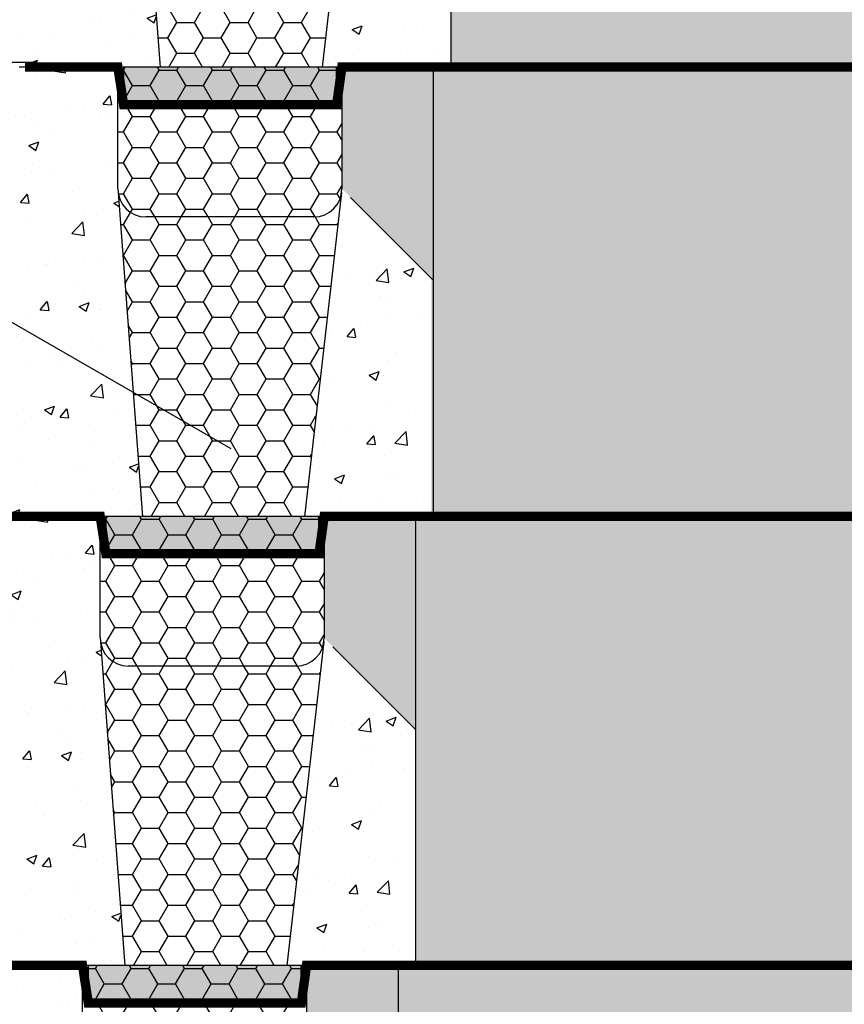
# Model space of a CAD drawing. Extents: x -78089 to 15922, y 1305 to 10903.
# Drawn here: x -75819 to -74700, y 2380 to 3716 of the extents above; entities that cross this region are included whole.
import ezdxf

# ---------------------------------------------------------------- set-up
doc = ezdxf.new("R2010")
doc.units = 0
doc.header["$LTSCALE"] = 2.5
doc.linetypes.add('DASHED', pattern=[0.75, 0.5, -0.25])
for name, color, linetype in [('00_Drafting lines', 251, 'Continuous'), ('01_Block hatch', 8, 'Continuous'), ('01_Block Outlines', 3, 'Continuous'), ('01_Gen-Soil Hatch', 251, 'Continuous'), ('02_Spec-Gen', 4, 'Continuous'), ('MAGNUMSTONE BLOCK', 3, 'Continuous')]:
    doc.layers.add(name, color=color, linetype=linetype)
doc.styles.add('LEROY', font='calibri.ttf', dxfattribs={"height": 2.5})
doc.styles.add('ROMANS', font='romans', dxfattribs={"height": 1.2})
doc.linetypes.add('FENCE 3', pattern='A,0.465492,-0.011873,["X",ROMANS,S=0.12,R=0,X=0,Y=-0.06],-0.127516,0.464813', length=1.069694)
doc.dimstyles.new('MS-INCHES MAIN', dxfattribs={"dimscale": 0, "dimtxt": 2.5, "dimasz": 2, "dimexe": 1, "dimexo": 3, "dimgap": 1, "dimtad": 0, "dimtih": 1, "dimtoh": 1, "dimdec": 0, "dimzin": 3, "dimdsep": 46, "dimlunit": 5, "dimtxsty": 'LEROY', "dimcen": 1, "dimclrd": 1, "dimclre": 1, "dimclrt": 2, "dimadec": 0, "dimazin": 0, "dimtfac": 1, "dimtdec": 0, "dimtofl": 0, "dimtmove": 0, "dimatfit": 3, "dimfxl": 1, "dimtolj": 1, "dimtzin": 0, "dimarcsym": 0})
pattern_1 = [(49.99999999999999, (-23.75, 0), (5.46554006988012, -0.4781725661670926), [0.5715, -6.2865]), (355, (-23.75, 0), (-1.05730264274908, 5.731705357171054), [0.4572, -5.0292175251]), (100.4514447, (-23.29453979000004, -0.03984760499997719), (4.408237412710598, 5.253532557365853), [0.4857002639999999, -5.342707337999999]), (46.18420000000001, (-23.75, 1.523999999999887), (8.132371226763897, -1.261269837981814), [0.85725, -9.429749999999999]), (96.63555760999992, (-23.07230299999992, 1.418894999999793), (7.12212402154509, 7.422783737931645), [0.7285506942, -8.0140682448]), (351.1841511700001, (-23.75, 1.523999999999887), (7.12212402194931, 7.422783737565979), [0.6857990120999999, -7.5437919576]), (21, (-22.98800000000006, 1.143000000000029), (4.548431738073974, -3.067955945612628), [0.5715, -6.2865]), (326.0000000000001, (-22.98800000000006, 1.143000000000029), (1.854060850429412, 5.525638983669578), [0.4572, -5.029199999999999]), (71.45144499999999, (-22.60896402200001, 0.8873370030000842), (6.402492578361485, 2.457683066577157), [0.485700264, -5.342698127999999]), (37.50000000000001, (-23.75, 0), (0.0926580975177545, 2.536651166194593), [0, -4.96824, 0, -5.1054, 0, -5.04825]), (7.499999999999999, (-23.75, 0), (2.004589875309172, 3.005417244543585), [0, -2.910839999999999, 0, -4.85394, 0, -1.92405]), (327.5, (-25.44926000000009, 0), (4.067717855006141, -0.1718623197802033), [0, -1.905, 0, -5.9436, 0, -7.886699999999999]), (317.5, (-26.21126000000004, 0), (4.443875441580541, 0.7627947309999908), [0, -2.4765, 0, -3.94716, 0, -5.6007])]
pattern_2 = [(0, (-25.27628567828629, 0), (1.42875, 0.8248891934999999), [0.9524999999999999, -1.905]), (120, (-25.27628567828629, 0), (-1.428749996878257, 0.8248891989070172), [0.9524999999999983, -1.904999999999997]), (59.99999999999999, (-25.27628567828629, 0), (3.121742730982646e-09, 1.649778392407017), [-1.905, 0.9524999999999999])]
pattern_3 = [(49.99999999999999, (-22.80593884395728, 23.99999999999955), (5.46554006988012, -0.4781725661670926), [0.5715, -6.2865]), (355, (-22.80593884395728, 23.99999999999955), (-1.05730264274908, 5.731705357171054), [0.4572, -5.0292175251]), (100.4514447, (-22.35047863395732, 23.96015239499958), (4.408237412710598, 5.253532557365853), [0.4857002639999999, -5.342707337999999]), (46.18420000000001, (-22.80593884395728, 25.52399999999944), (8.132371226763897, -1.261269837981814), [0.85725, -9.429749999999999]), (96.63555760999992, (-22.1282418439572, 25.41889499999935), (7.12212402154509, 7.422783737931645), [0.7285506942, -8.0140682448]), (351.1841511700001, (-22.80593884395728, 25.52399999999944), (7.12212402194931, 7.422783737565979), [0.6857990120999999, -7.5437919576]), (21, (-22.04393884395733, 25.14299999999958), (4.548431738073974, -3.067955945612628), [0.5715, -6.2865]), (326.0000000000001, (-22.04393884395733, 25.14299999999958), (1.854060850429412, 5.525638983669578), [0.4572, -5.029199999999999]), (71.45144499999999, (-21.66490286595729, 24.88733700299964), (6.402492578361485, 2.457683066577157), [0.485700264, -5.342698127999999]), (37.50000000000001, (-22.80593884395728, 23.99999999999955), (0.0926580975177545, 2.536651166194593), [0, -4.96824, 0, -5.1054, 0, -5.04825]), (7.499999999999999, (-22.80593884395728, 23.99999999999955), (2.004589875309172, 3.005417244543585), [0, -2.910839999999999, 0, -4.85394, 0, -1.92405]), (327.5, (-24.50519884395737, 23.99999999999955), (4.067717855006141, -0.1718623197802033), [0, -1.905, 0, -5.9436, 0, -7.886699999999999]), (317.5, (-25.26719884395732, 23.99999999999955), (4.443875441580541, 0.7627947309999908), [0, -2.4765, 0, -3.94716, 0, -5.6007])]
pattern_4 = [(0, (-24.33222452224356, 23.99999999999955), (1.42875, 0.8248891934999999), [0.9524999999999999, -1.905]), (120, (-24.33222452224356, 23.99999999999955), (-1.428749996878257, 0.8248891989070172), [0.9524999999999982, -1.904999999999996]), (59.99999999999999, (-24.33222452224356, 23.99999999999955), (3.121742730982646e-09, 1.649778392407017), [-1.905, 0.9524999999999999])]
pattern_5 = [(49.99999999999999, (-21.86187768791456, 47.9999999999991), (5.46554006988012, -0.4781725661670926), [0.5715, -6.2865]), (355, (-21.86187768791456, 47.9999999999991), (-1.05730264274908, 5.731705357171054), [0.4572, -5.0292175251]), (100.4514447, (-21.4064174779146, 47.96015239499913), (4.408237412710598, 5.253532557365853), [0.4857002639999999, -5.342707337999999]), (46.18420000000001, (-21.86187768791456, 49.52399999999899), (8.132371226763897, -1.261269837981814), [0.85725, -9.429749999999999]), (96.63555760999992, (-21.18418068791448, 49.4188949999989), (7.12212402154509, 7.422783737931645), [0.7285506942, -8.0140682448]), (351.1841511700001, (-21.86187768791456, 49.52399999999899), (7.12212402194931, 7.422783737565979), [0.6857990120999999, -7.5437919576]), (21, (-21.09987768791461, 49.14299999999913), (4.548431738073974, -3.067955945612628), [0.5715, -6.2865]), (326.0000000000001, (-21.09987768791461, 49.14299999999913), (1.854060850429412, 5.525638983669578), [0.4572, -5.029199999999999]), (71.45144499999999, (-20.72084170991457, 48.88733700299919), (6.402492578361485, 2.457683066577157), [0.485700264, -5.342698127999999]), (37.50000000000001, (-21.86187768791456, 47.9999999999991), (0.0926580975177545, 2.536651166194593), [0, -4.96824, 0, -5.1054, 0, -5.04825]), (7.499999999999999, (-21.86187768791456, 47.9999999999991), (2.004589875309172, 3.005417244543585), [0, -2.910839999999999, 0, -4.85394, 0, -1.92405]), (327.5, (-23.56113768791465, 47.9999999999991), (4.067717855006141, -0.1718623197802033), [0, -1.905, 0, -5.9436, 0, -7.886699999999999]), (317.5, (-24.3231376879146, 47.9999999999991), (4.443875441580541, 0.7627947309999908), [0, -2.4765, 0, -3.94716, 0, -5.6007])]
pattern_6 = [(49.99999999999999, (-12.87499999999989, -24), (5.46554006988012, -0.4781725661670926), [0.5715, -6.2865]), (355, (-12.87499999999989, -24), (-1.05730264274908, 5.731705357171054), [0.4572, -5.0292175251]), (100.4514447, (-12.41953978999993, -24.03984760499998), (4.408237412710598, 5.253532557365853), [0.4857002639999999, -5.342707337999999]), (46.18420000000001, (-12.87499999999989, -22.47600000000011), (8.132371226763897, -1.261269837981814), [0.85725, -9.429749999999999]), (96.63555760999992, (-12.19730299999981, -22.58110500000021), (7.12212402154509, 7.422783737931645), [0.7285506942, -8.0140682448]), (351.1841511700001, (-12.87499999999989, -22.47600000000011), (7.12212402194931, 7.422783737565979), [0.6857990120999999, -7.5437919576]), (21, (-12.11299999999994, -22.85699999999997), (4.548431738073974, -3.067955945612628), [0.5715, -6.2865]), (326.0000000000001, (-12.11299999999994, -22.85699999999997), (1.854060850429412, 5.525638983669578), [0.4572, -5.029199999999999]), (71.45144499999999, (-11.7339640219999, -23.11266299699992), (6.402492578361485, 2.457683066577157), [0.485700264, -5.342698127999999]), (37.50000000000001, (-12.87499999999989, -24), (0.0926580975177545, 2.536651166194593), [0, -4.96824, 0, -5.1054, 0, -5.04825]), (7.499999999999999, (-12.87499999999989, -24), (2.004589875309172, 3.005417244543585), [0, -2.910839999999999, 0, -4.85394, 0, -1.92405]), (327.5, (-14.57425999999998, -24), (4.067717855006141, -0.1718623197802033), [0, -1.905, 0, -5.9436, 0, -7.886699999999999]), (317.5, (-15.33625999999992, -24), (4.443875441580541, 0.7627947309999908), [0, -2.4765, 0, -3.94716, 0, -5.6007])]
pattern_7 = [(0, (-14.40128567828617, -24), (1.42875, 0.8248891934999999), [0.9524999999999999, -1.905]), (120, (-14.40128567828617, -24), (-1.428749996878257, 0.8248891989070172), [0.9524999999999992, -1.904999999999998]), (59.99999999999999, (-14.40128567828617, -24), (3.121742730982646e-09, 1.649778392407017), [-1.905, 0.9524999999999999])]

# ---------------------------------------------------------------- blocks, each defined once
blk = doc.blocks.new('*U18')
at = {"layer": '01_Block hatch', "true_color": 0xffffff}
h = blk.add_hatch(dxfattribs=at)
h.set_pattern_fill('AR-CONC', scale=0.03)
h.set_pattern_definition(pattern_5)
h.paths.add_polyline_path([(-14.96120980662841, 65.30421071166894), (-14.97375537582912, 65.4999999999991), (-14.97375537582889, 71.9999999999991), (-20.25000000000023, 71.9999999999991), (-20.2500000000074, 71.7499999999991), (-21.73870539763016, 71.7499999999982), (-22.26241589705432, 71.22947543013744), (-22.22830175406079, 69.23991384139573), (-22.00522352870485, 68.42067599964413), (-22.02562733156083, 62.53699361244436), (-21.76619270958531, 62.10836774743986), (-20.25000000000023, 62.10836774744168), (-20.25000000000045, 61.65345332376911), (-21.78255773726573, 61.65345332376911), (-21.7720608258137, 60.73560814854956), (-21.95162777474661, 59.72640972937462), (-21.97406553137489, 58.71720521876433), (-22.17608646091003, 56.67637362696497), (-22.72006009939514, 55.69187597489237), (-23.18460115909534, 53.21911210041164), (-23.12943964605097, 52.17222597567162), (-23.30975960504293, 48.74930776218072), (-22.83606090967282, 48.24999999999956), (-20.25000000000023, 48.2499999999991), (-20.25000000000023, 47.9999999999991), (-13.66038311973671, 47.9999999999991)])
h = blk.add_hatch(dxfattribs=at)
h.set_pattern_fill('AR-CONC', scale=0.03)
h.set_pattern_definition(pattern_5)
h.paths.add_polyline_path([(1.888122312085442, 60.61187768791343), (-3.000000000000228, 65.4999999999991), (-3.012545569200712, 65.30421071166894), (-3.049967618634811, 65.11177143234546), (-5.000000000000228, 47.9999999999991), (1.888122312085442, 47.9999999999991)])
h = blk.add_hatch(dxfattribs=at)
h.set_pattern_fill('AR-CONC', scale=0.03)
h.set_pattern_definition(pattern_3)
h.paths.add_polyline_path([(-15.90527096267112, 41.30421071166939), (-15.91781653187184, 41.49999999999955), (-15.91781653187161, 47.99999999999955), (-21.19406115604295, 47.99999999999955), (-21.19406115605013, 47.74999999999955), (-22.68276655367288, 47.74999999999864), (-23.20647705309705, 47.22947543013789), (-23.17236291010352, 45.23991384139618), (-22.94928468474757, 44.42067599964458), (-22.96968848760355, 38.53699361244481), (-22.71025386562803, 38.1083677474403), (-21.19406115604295, 38.10836774744212), (-21.19406115604318, 37.65345332376956), (-22.72661889330845, 37.65345332376956), (-22.71612198185642, 36.73560814855001), (-22.89568893078933, 35.72640972937507), (-22.91812668741761, 34.71720521876478), (-23.12014761695275, 32.67637362696542), (-23.66412125543786, 31.69187597489282), (-24.12866231513806, 29.21911210041208), (-24.07350080209369, 28.17222597567207), (-24.25382076108565, 24.74930776218117), (-23.78012206571555, 24.25000000000001), (-21.19406115604295, 24.24999999999955), (-21.19406115604295, 23.99999999999955), (-14.60444427577943, 23.99999999999955)])
at = {"layer": '01_Block hatch'}
h = blk.add_hatch(color=253, dxfattribs=at)
h.dxf.hatch_style = 1
h.set_gradient(color1=(91, 91, 91), name='CYLINDER')
h.paths.add_polyline_path([(-4.250000000000228, 47.9999999999991), (-5.000000000000228, 47.9999999999991), (-15.61187768791456, 47.9999999999991), (-15.61187768791456, 45.9999999999991), (-5.111877687914558, 45.9999999999991), (-4.250000000000228, 45.9999999999991)])
h = blk.add_hatch(color=1, dxfattribs=at)
h.dxf.hatch_style = 1
h.set_gradient(color1=(99, 100, 102), color2=(199, 200, 202))
h.paths.add_polyline_path([(0.9440611560427209, 47.99999999999955), (-3.944061156042949, 47.99999999999955), (-3.944061156042949, 41.49999999999955), (0.9440611560427209, 36.61187768791365)])
at = {"layer": '01_Block hatch', "true_color": 0xffffff}
h = blk.add_hatch(dxfattribs=at)
h.set_pattern_fill('AR-CONC', scale=0.03)
h.set_pattern_definition(pattern_3)
h.paths.add_polyline_path([(0.9440611560427209, 36.61187768791388), (-3.944061156042949, 41.49999999999955), (-3.956606725243433, 41.30421071166939), (-3.994028774677532, 41.11177143234591), (-5.94406115604295, 23.99999999999955), (0.9440611560427209, 23.99999999999955)])
h = blk.add_hatch(dxfattribs=at)
h.set_pattern_fill('AR-CONC', scale=0.03)
h.set_pattern_definition(pattern_1)
h.paths.add_polyline_path([(-16.84933211871385, 17.30421071166984), (-16.86187768791456, 17.5), (-16.86187768791433, 24), (-22.13812231208567, 24), (-22.13812231209285, 23.75), (-23.6268277097156, 23.74999999999909), (-24.15053820913977, 23.22947543013834), (-24.11642406614624, 21.23991384139663), (-23.89334584079029, 20.42067599964503), (-23.91374964364627, 14.53699361244526), (-23.65431502167075, 14.10836774744075), (-22.13812231208567, 14.10836774744257), (-22.1381223120859, 13.65345332377001), (-23.67068004935118, 13.65345332377001), (-23.66018313789914, 12.73560814855045), (-23.83975008683205, 11.72640972937552), (-23.86218784346033, 10.71720521876523), (-24.06420877299547, 8.67637362696587), (-24.60818241148058, 7.691875974893264), (-25.07272347118078, 5.219112100412531), (-25.01756195813641, 4.172225975672518), (-25.19788191712837, 0.7493077621816155), (-24.72418322175827, 0.2500000000004547), (-22.13812231208567, 0.25), (-22.13812231208567, 0), (-15.54850543182215, 0)])
at = {"layer": '01_Block hatch'}
h = blk.add_hatch(color=253, dxfattribs=at)
h.dxf.hatch_style = 1
h.set_gradient(color1=(91, 91, 91), name='CYLINDER')
h.paths.add_polyline_path([(-5.19406115604295, 23.99999999999955), (-5.94406115604295, 23.99999999999955), (-16.55593884395728, 23.99999999999955), (-16.55593884395728, 21.99999999999955), (-6.055938843957279, 21.99999999999955), (-5.19406115604295, 21.99999999999955)])
h = blk.add_hatch(color=1, dxfattribs=at)
h.dxf.hatch_style = 1
h.set_gradient(color1=(99, 100, 102), color2=(199, 200, 202))
h.paths.add_polyline_path([(0, 24), (-4.88812231208567, 24), (-4.88812231208567, 17.5), (0, 12.6118776879141)])
at = {"layer": '01_Block hatch', "true_color": 0xffffff}
h = blk.add_hatch(dxfattribs=at)
h.set_pattern_fill('AR-CONC', scale=0.03)
h.set_pattern_definition(pattern_1)
h.paths.add_polyline_path([(0, 12.61187768791433), (-4.88812231208567, 17.5), (-4.900667881286154, 17.30421071166984), (-4.938089930720253, 17.11177143234636), (-6.88812231208567, 0), (0, 0)])
at = {"layer": '01_Block hatch'}
h = blk.add_hatch(color=253, dxfattribs=at)
h.dxf.hatch_style = 1
h.set_gradient(color1=(91, 91, 91), name='CYLINDER')
h.paths.add_polyline_path([(-6.13812231208567, 0), (-6.88812231208567, 0), (-17.5, 0), (-17.5, -2), (-7, -2), (-6.13812231208567, -2)])
at = {"layer": '01_Gen-Soil Hatch'}
h = blk.add_hatch(dxfattribs=at)
h.set_pattern_fill('HONEY', color=251, scale=0.3)
h.set_pattern_definition([(0, (-23.38816336620084, 47.9999999999991), (1.42875, 0.8248891934999999), [0.9524999999999999, -1.905]), (120, (-23.38816336620084, 47.9999999999991), (-1.428749996878257, 0.8248891989070172), [0.9524999999999982, -1.904999999999996]), (59.99999999999999, (-23.38816336620084, 47.9999999999991), (3.121742730982646e-09, 1.649778392407017), [-1.905, 0.9524999999999999])])
edge = h.paths.add_edge_path()
edge.add_line((-3.049967618634811, 65.11177143234546), (-3.111625846661583, 64.92597485145144))
edge.add_line((-3.111625846661583, 64.92597485145144), (-3.154045555282893, 64.83798742572527))
edge.add_line((-3.154045555282893, 64.83798742572527), (-3.196465263904202, 64.7499999999991))
edge.add_line((-3.196465263904202, 64.7499999999991), (-3.303034244412175, 64.58685785648596))
edge.add_line((-3.303034244412175, 64.58685785648596), (-3.429509363382295, 64.4393398282191))
edge.add_line((-3.429509363382295, 64.4393398282191), (-3.573726596463303, 64.30996998956245))
edge.add_line((-3.573726596463303, 64.30996998956245), (-3.73321834681292, 64.20096189432253))
edge.add_line((-3.73321834681292, 64.20096189432253), (-3.905255666363019, 64.11418070123229))
edge.add_line((-3.905255666363019, 64.11418070123229), (-4.086894948878354, 64.05111126056546))
edge.add_line((-4.086894948878354, 64.05111126056546), (-4.111877687914558, 64.04602814741067))
edge.add_line((-4.111877687914558, 64.04602814741067), (-4.1809616223768, 64.03197198425188))
edge.add_line((-4.1809616223768, 64.03197198425188), (-4.466436693625838, 63.9999999999991))
edge.add_line((-4.466436693625838, 63.9999999999991), (-13.63565624446119, 63.9999999999991))
edge.add_line((-13.63565624446119, 63.9999999999991), (-13.88686042695076, 64.05111126056546))
edge.add_line((-13.88686042695076, 64.05111126056546), (-14.0684997094661, 64.11418070123229))
edge.add_line((-14.0684997094661, 64.11418070123229), (-14.11413123813873, 64.13719872145658))
edge.add_line((-14.11413123813873, 64.13719872145658), (-14.2405370290162, 64.20096189432253))
edge.add_line((-14.2405370290162, 64.20096189432253), (-14.40002877936581, 64.30996998956245))
edge.add_line((-14.40002877936581, 64.30996998956245), (-14.54424601244682, 64.4393398282191))
edge.add_line((-14.54424601244682, 64.4393398282191), (-14.67072113141694, 64.58685785648596))
edge.add_line((-14.67072113141694, 64.58685785648596), (-14.77729011192491, 64.7499999999991))
edge.add_arc((-13.26916925670003, 65.55810619743126), 1.710983383990768, 188.5337263385619, 208.1840306229113, ccw=False)
edge.add_line((-14.96120980662841, 65.30421071166894), (-13.66038311973671, 47.9999999999991))
edge.add_line((-13.66038311973671, 47.9999999999991), (-5.000000000000229, 47.9999999999991))
edge.add_line((-5.000000000000228, 47.9999999999991), (-3.049967618634811, 65.11177143234546))
h = blk.add_hatch(dxfattribs=at)
h.set_pattern_fill('HONEY', color=251, scale=0.3)
h.set_pattern_definition(pattern_4)
h.paths.add_polyline_path([(-3.944061156042722, 47.99999999999955), (-15.91781653187161, 47.99999999999955), (-15.91781653187184, 41.49999999999955), (-15.90527096267112, 41.30421071166939), (-15.86784891323703, 41.11177143234591), (-15.80619068521025, 40.92597485145189), (-15.72135126796763, 40.74999999999955), (-15.61478228745966, 40.58685785648641), (-15.48830716848954, 40.43933982821955), (-15.34408993540853, 40.30996998956289), (-15.18459818505892, 40.20096189432298), (-15.05819239418145, 40.13719872145703), (-15.01256086550882, 40.11418070123273), (-14.83092158299348, 40.05111126056591), (-14.57971740050391, 39.99999999999955), (-5.41049784966856, 39.99999999999955), (-5.125022778419521, 40.03197198425233), (-5.03095610492153, 40.05111126056591), (-4.849316822405741, 40.11418070123273), (-4.677279502855641, 40.20096189432298), (-4.517787752506025, 40.30996998956289), (-4.373570519425017, 40.43933982821955), (-4.247095400454897, 40.58685785648641), (-4.140526419946924, 40.74999999999955), (-4.098106711325614, 40.83798742572572), (-4.055687002704304, 40.92597485145189), (-3.994028774677532, 41.11177143234591), (-3.956606725243433, 41.30421071166939), (-3.944061156042949, 41.49999999999955)])
h = blk.add_hatch(dxfattribs=at)
h.set_pattern_fill('HONEY', color=251, scale=0.3)
h.set_pattern_definition(pattern_4)
edge = h.paths.add_edge_path()
edge.add_line((-3.994028774677532, 41.11177143234591), (-4.055687002704303, 40.92597485145189))
edge.add_line((-4.055687002704304, 40.92597485145189), (-4.098106711325614, 40.83798742572572))
edge.add_line((-4.098106711325614, 40.83798742572572), (-4.140526419946924, 40.74999999999955))
edge.add_line((-4.140526419946924, 40.74999999999955), (-4.247095400454897, 40.58685785648641))
edge.add_line((-4.247095400454897, 40.58685785648641), (-4.373570519425017, 40.43933982821955))
edge.add_line((-4.373570519425017, 40.43933982821955), (-4.517787752506025, 40.30996998956289))
edge.add_line((-4.517787752506025, 40.30996998956289), (-4.677279502855641, 40.20096189432298))
edge.add_line((-4.677279502855641, 40.20096189432298), (-4.849316822405741, 40.11418070123273))
edge.add_line((-4.849316822405741, 40.11418070123273), (-5.030956104921075, 40.05111126056591))
edge.add_line((-5.030956104921075, 40.05111126056591), (-5.055938843957279, 40.04602814741111))
edge.add_line((-5.055938843957279, 40.04602814741111), (-5.125022778419521, 40.03197198425233))
edge.add_line((-5.125022778419521, 40.03197198425233), (-5.41049784966856, 39.99999999999955))
edge.add_line((-5.41049784966856, 39.99999999999955), (-14.57971740050391, 39.99999999999955))
edge.add_line((-14.57971740050391, 39.99999999999955), (-14.83092158299348, 40.05111126056591))
edge.add_line((-14.83092158299348, 40.05111126056591), (-15.01256086550882, 40.11418070123273))
edge.add_line((-15.01256086550882, 40.11418070123273), (-15.05819239418145, 40.13719872145703))
edge.add_line((-15.05819239418145, 40.13719872145703), (-15.18459818505892, 40.20096189432298))
edge.add_line((-15.18459818505892, 40.20096189432298), (-15.34408993540853, 40.30996998956289))
edge.add_line((-15.34408993540853, 40.30996998956289), (-15.48830716848954, 40.43933982821955))
edge.add_line((-15.48830716848954, 40.43933982821955), (-15.61478228745966, 40.58685785648641))
edge.add_line((-15.61478228745966, 40.58685785648641), (-15.72135126796763, 40.74999999999955))
edge.add_arc((-14.21323041274275, 41.55810619743171), 1.710983383990768, 188.5337263385619, 208.1840306229113, ccw=False)
edge.add_line((-15.90527096267112, 41.30421071166939), (-14.60444427577943, 23.99999999999955))
edge.add_line((-14.60444427577943, 23.99999999999955), (-5.944061156042949, 23.99999999999955))
edge.add_line((-5.94406115604295, 23.99999999999955), (-3.994028774677532, 41.11177143234591))
h = blk.add_hatch(dxfattribs=at)
h.set_pattern_fill('HONEY', color=251, scale=0.3)
h.set_pattern_definition(pattern_2)
h.paths.add_polyline_path([(-4.888122312085443, 24), (-16.86187768791433, 24), (-16.86187768791456, 17.5), (-16.84933211871385, 17.30421071166984), (-16.81191006927975, 17.11177143234636), (-16.75025184125298, 16.92597485145234), (-16.66541242401036, 16.75), (-16.55884344350238, 16.58685785648686), (-16.43236832453226, 16.43933982822), (-16.28815109145125, 16.30996998956334), (-16.12865934110164, 16.20096189432343), (-16.00225355022417, 16.13719872145748), (-15.95662202155154, 16.11418070123318), (-15.7749827390362, 16.05111126056636), (-15.52377855654663, 16), (-6.35455900571128, 16), (-6.069083934462242, 16.03197198425278), (-5.97501726096425, 16.05111126056636), (-5.793377978448461, 16.11418070123318), (-5.621340658898362, 16.20096189432343), (-5.461848908548745, 16.30996998956334), (-5.317631675467737, 16.43933982822), (-5.191156556497617, 16.58685785648686), (-5.084587575989644, 16.75), (-5.042167867368335, 16.83798742572617), (-4.999748158747025, 16.92597485145234), (-4.938089930720253, 17.11177143234636), (-4.900667881286154, 17.30421071166984), (-4.88812231208567, 17.5)])
h = blk.add_hatch(dxfattribs=at)
h.set_pattern_fill('HONEY', color=251, scale=0.3)
h.set_pattern_definition(pattern_2)
edge = h.paths.add_edge_path()
edge.add_line((-4.938089930720253, 17.11177143234636), (-4.999748158747025, 16.92597485145234))
edge.add_line((-4.999748158747025, 16.92597485145234), (-5.042167867368335, 16.83798742572617))
edge.add_line((-5.042167867368335, 16.83798742572617), (-5.084587575989644, 16.75))
edge.add_line((-5.084587575989644, 16.75), (-5.191156556497617, 16.58685785648686))
edge.add_line((-5.191156556497617, 16.58685785648686), (-5.317631675467737, 16.43933982822))
edge.add_line((-5.317631675467737, 16.43933982822), (-5.461848908548745, 16.30996998956334))
edge.add_line((-5.461848908548745, 16.30996998956334), (-5.621340658898362, 16.20096189432343))
edge.add_line((-5.621340658898362, 16.20096189432343), (-5.793377978448461, 16.11418070123318))
edge.add_line((-5.793377978448461, 16.11418070123318), (-5.975017260963796, 16.05111126056636))
edge.add_line((-5.975017260963796, 16.05111126056636), (-6, 16.04602814741156))
edge.add_line((-6, 16.04602814741156), (-6.069083934462242, 16.03197198425278))
edge.add_line((-6.069083934462242, 16.03197198425278), (-6.35455900571128, 16))
edge.add_line((-6.35455900571128, 16), (-15.52377855654663, 16))
edge.add_line((-15.52377855654663, 16), (-15.7749827390362, 16.05111126056636))
edge.add_line((-15.7749827390362, 16.05111126056636), (-15.95662202155154, 16.11418070123318))
edge.add_line((-15.95662202155154, 16.11418070123318), (-16.00225355022417, 16.13719872145748))
edge.add_line((-16.00225355022417, 16.13719872145748), (-16.12865934110164, 16.20096189432343))
edge.add_line((-16.12865934110164, 16.20096189432343), (-16.28815109145125, 16.30996998956334))
edge.add_line((-16.28815109145125, 16.30996998956334), (-16.43236832453226, 16.43933982822))
edge.add_line((-16.43236832453226, 16.43933982822), (-16.55884344350238, 16.58685785648686))
edge.add_line((-16.55884344350238, 16.58685785648686), (-16.66541242401036, 16.75))
edge.add_arc((-15.15729156878547, 17.55810619743215), 1.710983383990768, 188.5337263385619, 208.1840306229113, ccw=False)
edge.add_line((-16.84933211871385, 17.30421071166984), (-15.54850543182215, 0))
edge.add_line((-15.54850543182215, 0), (-6.88812231208567, 0))
edge.add_line((-6.88812231208567, 0), (-4.938089930720253, 17.11177143234636))
at = {"layer": '01_Block Outlines', "color": 3, "lineweight": 25}
for p, q in [((1.888122312085442, 71.9999999999991), (1.888122312085442, 47.9999999999991)), ((-14.96120980662841, 65.30421071166894), (-13.66038311973671, 47.9999999999991)), ((-3.012545569200712, 65.30421071166894), (-5.000000000000228, 47.9999999999991)), ((-15.91781653187161, 47.99999999999955), (-21.19406115604295, 47.99999999999955)), ((-13.66038311973671, 47.9999999999991), (-20.25000000000023, 47.9999999999991)), ((-15.91781653187184, 41.49999999999955), (-15.91781653187184, 47.99999999999864)), ((1.888122312085442, 47.9999999999991), (-5.000000000000228, 47.9999999999991)), ((-3.944061156042949, 47.99999999999955), (-3.944061156043177, 41.4999999999995)), ((0.9440611560427209, 47.99999999999955), (-3.944061156042949, 47.99999999999955)), ((0.9440611560427209, 47.99999999999955), (0.9440611560427209, 23.99999999999955)), ((-15.90527096267112, 41.30421071166939), (-14.60444427577943, 23.99999999999955)), ((-3.956606725243433, 41.30421071166939), (-5.94406115604295, 23.99999999999955)), ((-16.86187768791433, 24), (-22.13812231208567, 24)), ((-14.60444427577943, 23.99999999999955), (-21.19406115604295, 23.99999999999955)), ((-16.86187768791456, 17.5), (-16.86187768791456, 23.99999999999909)), ((0.9440611560427209, 23.99999999999955), (-5.94406115604295, 23.99999999999955)), ((-4.88812231208567, 24), (-4.888122312085898, 17.49999999999995)), ((0, 24), (-4.88812231208567, 24)), ((0, 24), (0, 0)), ((-16.84933211871385, 17.30421071166984), (-15.54850543182215, 0)), ((-4.900667881286154, 17.30421071166984), (-6.88812231208567, 0)), ((-15.54850543182215, 0), (-22.13812231208567, 0)), ((0, 0), (-6.88812231208567, 0))]:
    blk.add_line(p, q, dxfattribs=at)
at = {"layer": '01_Block Outlines', "color": 3}
blk.add_line((-20.25000000000023, 48.2499999999991), (-20.25000000000023, 47.9999999999991), dxfattribs=at)
at = {"layer": '01_Block Outlines', "lineweight": 25}
for p, q in [((-16.97375537582889, 47.9999999999991), (-16.86187768791456, 47.9999999999991)), ((-17.91781653187161, 23.99999999999955), (-17.80593884395728, 23.99999999999955)), ((-18.86187768791433, 0), (-18.75, 0))]:
    blk.add_line(p, q, dxfattribs=at)
at = {"layer": '01_Block Outlines', "color": 1, "lineweight": 25}
for p, q in [((-15.61187768791456, 47.9999999999991), (-15.61187768791456, 45.9999999999991)), ((-4.250000000000228, 47.9999999999991), (-4.250000000000228, 45.9999999999991)), ((-4.250000000000228, 45.9999999999991), (-15.61187768791456, 45.9999999999991)), ((-16.55593884395728, 23.99999999999955), (-16.55593884395728, 21.99999999999955)), ((-5.19406115604295, 23.99999999999955), (-5.19406115604295, 21.99999999999955)), ((-5.19406115604295, 21.99999999999955), (-16.55593884395728, 21.99999999999955)), ((-17.5, 0), (-17.5, -2)), ((-6.13812231208567, 0), (-6.13812231208567, -2)), ((-6.13812231208567, -2), (-17.5, -2))]:
    blk.add_line(p, q, dxfattribs=at)
at = {"layer": '01_Block Outlines', "color": 2, "lineweight": 25}
for p, q in [((-5.000000000000228, 47.9999999999991), (-13.66038311973671, 47.9999999999991)), ((-5.444061156043177, 39.99999999999955), (-14.41781653187184, 39.99999999999955)), ((-5.94406115604295, 23.99999999999955), (-14.60444427577943, 23.99999999999955)), ((-6.388122312085898, 16), (-15.36187768791456, 16)), ((-6.88812231208567, 0), (-15.54850543182215, 0))]:
    blk.add_line(p, q, dxfattribs=at)
at = {"layer": '01_Block Outlines', "color": 2, "linetype": 'DASHED', "ltscale": 5}
for p, q in [((0.9440611560427209, 36.61187768791365), (-3.944061156042949, 41.49999999999955)), ((0, 12.6118776879141), (-4.88812231208567, 17.5))]:
    blk.add_line(p, q, dxfattribs=at)
at = {"layer": '01_Block Outlines', "color": 3}
blk.add_lwpolyline([(-20.25000000000023, 48.2499999999991), (-22.83606090967282, 48.24999999999956), (-23.30975960504293, 48.74930776218072), (-23.18460115909534, 51.12533375949717), (-23.12943964605097, 52.17222597567162), (-23.18460115909534, 53.21911210041164), (-22.72006009939514, 55.69187597489237)], dxfattribs=at)
at = {"layer": '01_Block Outlines', "color": 2, "lineweight": 25}
for centre, start, end in [((-14.41781653187184, 41.49999999999955), 180, 270), ((-5.444061156043177, 41.49999999999955), 270, 359.999999999998), ((-15.36187768791456, 17.5), 180, 270), ((-6.388122312085898, 17.5), 270, 359.999999999998)]:
    blk.add_arc(centre, 1.5, start, end, dxfattribs=at)
blk = doc.blocks.new('MS_Standard Base-Sec+infill Gvl')
at = {"layer": '01_Block hatch', "true_color": 0xffffff}
h = blk.add_hatch(dxfattribs=at)
h.set_pattern_fill('AR-CONC', scale=0.03)
h.set_pattern_definition(pattern_6)
h.paths.add_polyline_path([(-5.974332118713733, -6.695789288330161), (-5.986877687914443, -6.5), (-5.986877687914216, 0), (-11.26312231208556, 0), (-11.26312231209273, -0.25), (-12.75182770971549, -0.2500000000009095), (-13.27553820913965, -0.7705245698616636), (-13.24142406614612, -2.760086158603372), (-13.01834584079018, -3.579324000354973), (-13.03874964364616, -9.463006387554742), (-12.77931502167064, -9.891632252559248), (-11.26312231208556, -9.891632252557429), (-11.26312231208578, -10.34654667622999), (-12.79568004935106, -10.34654667622999), (-12.78518313789903, -11.26439185144955), (-12.96475008683194, -12.27359027062448), (-12.98718784346022, -13.28279478123477), (-13.18920877299536, -15.32362637303413), (-13.73318241148047, -16.30812402510674), (-14.19772347118067, -18.78088789958747), (-14.1425619581363, -19.82777402432748), (-14.32288191712826, -23.25069223781838), (-13.84918322175815, -23.74999999999955), (-11.26312231208556, -23.75), (-11.26312231208556, -24), (-4.673505431822036, -24)])
at = {"layer": '01_Block hatch'}
h = blk.add_hatch(color=1, dxfattribs=at)
h.dxf.hatch_style = 1
h.set_gradient(color1=(99, 100, 102), color2=(199, 200, 202))
h.paths.add_polyline_path([(10.87500000000011, 0), (5.986877687914443, 0), (5.986877687914443, -6.5), (10.87500000000011, -11.3881223120859)])
h = blk.add_hatch(color=1, dxfattribs=at)
h.dxf.hatch_style = 1
h.set_gradient(color1=(99, 100, 102), color2=(199, 200, 202))
h.paths.add_polyline_path([(-13.03963995277616, -5.579097255045788), (-13.01820739968721, -3.566322715528685), (-13.01435207494012, -3.540458724924065), (-13.24142406614612, -2.760086158603372), (-13.27641263552835, -2.673458961664437), (-13.27553820913965, -0.7705245698616636), (-12.75182770971549, -0.2500000000009095), (-13.75121766543828, -0.2500000000013642), (-14.18283499876213, -0.745301737227237), (-14.05586103881217, -1.66498542320096), (-13.59472326539196, -4.784608684507475), (-13.62169744040159, -5.809302849757842), (-13.49330049502043, -6.810557773129403), (-13.42814969229119, -7.844032920307654), (-13.38854718372693, -8.85868686716367), (-13.77953430641139, -9.913329942424745), (-14.11631156751866, -10.84853570611267), (-14.26312231208578, -15.25915462975081), (-14.19772347118067, -18.78088789958747), (-13.73318241148047, -16.30812402510674), (-13.73318241148047, -15.26123790036672), (-13.78832770054908, -14.21434568419226), (-13.78832770054908, -13.16745955945316), (-13.89863450266205, -12.12056734327871), (-13.84348921359344, -11.07367512710425), (-12.79568004935106, -10.34654667622999), (-11.26312231208556, -10.34654667622999), (-11.26312231208556, -9.891632252557429), (-12.77931502167064, -9.891632252559248), (-13.03874964364616, -9.463006387554742), (-13.03963995277593, -7.60750911780633)])
h = blk.add_hatch(color=1, dxfattribs=at)
h.dxf.hatch_style = 1
h.set_gradient(color1=(99, 100, 102), color2=(199, 200, 202))
h.paths.add_polyline_path([(-13.49330049502043, -6.810557773129403), (-13.62169744040159, -5.809302849757842), (-13.59472326539196, -4.784608684507475), (-14.05586103881217, -1.66498542320096), (-14.40128567828617, -2.665832485607098), (-14.29766315363634, -3.666673456578792), (-14.12494272191145, -4.667520518984929), (-13.95223851416233, -5.668367581391067), (-14.12494272191145, -6.77274466541985), (-14.12494272191145, -7.773591727825988), (-13.98677935571106, -8.912482880017706), (-13.77953430641139, -9.913329942424753), (-13.38854718372693, -8.85868686716367), (-13.42814969229119, -7.844032920307654)])
at = {"layer": '01_Block hatch', "true_color": 0xffffff}
h = blk.add_hatch(dxfattribs=at)
h.set_pattern_fill('AR-CONC', scale=0.03)
h.set_pattern_definition(pattern_6)
h.paths.add_polyline_path([(10.87500000000011, -11.38812231208567), (5.986877687914443, -6.5), (5.97433211871396, -6.695789288330161), (5.936910069279861, -6.888228567653641), (3.986877687914443, -24), (10.87500000000011, -24)])
at = {"layer": '01_Block hatch'}
h = blk.add_hatch(color=1, dxfattribs=at)
h.dxf.hatch_style = 1
h.set_gradient(color1=(99, 100, 102), color2=(199, 200, 202))
h.paths.add_polyline_path([(-12.79568004935106, -10.34654667622999), (-13.84348921359344, -11.07367512710425), (-13.89863450266205, -12.12056734327871), (-13.84348110160556, -12.64401345136594), (-13.78832770054908, -13.16745955945316), (-13.7882512469858, -14.21579709811438), (-13.73318241148047, -15.26123790036672), (-13.73318241148047, -16.30812402510674), (-13.18920877299536, -15.32362637303413), (-13.13309004546102, -14.81902411772944), (-12.96475008683194, -12.27359027062448), (-12.78518313789903, -11.26439185144955)])
at = {"layer": '01_Gen-Soil Hatch'}
h = blk.add_hatch(dxfattribs=at)
h.set_pattern_fill('HONEY', color=251, scale=0.3)
h.set_pattern_definition(pattern_7)
h.paths.add_polyline_path([(5.986877687914671, 0), (-5.986877687914216, 0), (-5.986877687914443, -6.5), (-5.974332118713733, -6.695789288330161), (-5.936910069279634, -6.888228567653641), (-5.875251841252862, -7.074025148547662), (-5.790412424010242, -7.25), (-5.683843443502269, -7.413142143513141), (-5.557368324532149, -7.56066017178), (-5.413151091451141, -7.690030010436658), (-5.253659341101525, -7.799038105676573), (-5.127253550224054, -7.86280127854252), (-5.081622021551425, -7.885819298766819), (-4.899982739036091, -7.948888739433642), (-4.648778556546517, -8), (4.520440994288833, -8), (4.805916065537872, -7.968028015747223), (4.899982739035863, -7.948888739433642), (5.081622021551652, -7.885819298766819), (5.253659341101752, -7.799038105676573), (5.413151091451368, -7.690030010436658), (5.557368324532376, -7.56066017178), (5.683843443502496, -7.413142143513141), (5.790412424010469, -7.25), (5.832832132631779, -7.162012574273831), (5.875251841253089, -7.074025148547662), (5.936910069279861, -6.888228567653641), (5.97433211871396, -6.695789288330161), (5.986877687914443, -6.5)])
h = blk.add_hatch(dxfattribs=at)
h.set_pattern_fill('HONEY', color=251, scale=0.3)
h.set_pattern_definition(pattern_7)
edge = h.paths.add_edge_path()
edge.add_line((5.936910069279861, -6.888228567653641), (5.875251841253089, -7.074025148547662))
edge.add_line((5.875251841253089, -7.074025148547662), (5.832832132631779, -7.162012574273831))
edge.add_line((5.832832132631779, -7.162012574273831), (5.790412424010469, -7.25))
edge.add_line((5.790412424010469, -7.25), (5.683843443502496, -7.413142143513141))
edge.add_line((5.683843443502496, -7.413142143513141), (5.557368324532376, -7.56066017178))
edge.add_line((5.557368324532376, -7.56066017178), (5.413151091451368, -7.690030010436658))
edge.add_line((5.413151091451368, -7.690030010436658), (5.253659341101752, -7.799038105676573))
edge.add_line((5.253659341101752, -7.799038105676573), (5.081622021551652, -7.885819298766819))
edge.add_line((5.081622021551652, -7.885819298766819), (4.899982739036318, -7.948888739433642))
edge.add_line((4.899982739036318, -7.948888739433642), (4.875000000000114, -7.953971852588438))
edge.add_line((4.875000000000114, -7.953971852588438), (4.805916065537872, -7.968028015747223))
edge.add_line((4.805916065537872, -7.968028015747223), (4.520440994288833, -8))
edge.add_line((4.520440994288833, -8), (-4.648778556546517, -8))
edge.add_line((-4.648778556546517, -8), (-4.899982739036091, -7.948888739433642))
edge.add_line((-4.899982739036091, -7.948888739433642), (-5.081622021551425, -7.885819298766819))
edge.add_line((-5.081622021551425, -7.885819298766819), (-5.127253550224054, -7.86280127854252))
edge.add_line((-5.127253550224054, -7.86280127854252), (-5.253659341101525, -7.799038105676573))
edge.add_line((-5.253659341101525, -7.799038105676573), (-5.413151091451141, -7.690030010436658))
edge.add_line((-5.413151091451141, -7.690030010436658), (-5.557368324532149, -7.56066017178))
edge.add_line((-5.557368324532149, -7.56066017178), (-5.683843443502269, -7.413142143513141))
edge.add_line((-5.683843443502269, -7.413142143513141), (-5.790412424010242, -7.25))
edge.add_arc((-4.282291568785354, -6.441893802567847), 1.710983383990768, 188.5337263385619, 208.1840306229113, ccw=False)
edge.add_line((-5.974332118713733, -6.695789288330161), (-4.673505431822036, -24))
edge.add_line((-4.673505431822036, -24), (3.986877687914443, -24))
edge.add_line((3.986877687914443, -24), (5.936910069279861, -6.888228567653641))
at = {"layer": '01_Block Outlines', "color": 3, "lineweight": 25}
for p, q in [((-5.986877687914216, 0), (-11.26312231208556, 0)), ((5.986877687914443, 0), (5.986877687914216, -6.50000000000005)), ((10.87500000000011, 0), (5.986877687914443, 0)), ((10.87500000000011, 0), (10.87500000000011, -24)), ((-5.986877687914443, -6.5), (-5.986877687914443, -9.094947017729282e-13)), ((-5.974332118713733, -6.695789288330161), (-4.673505431822036, -24)), ((5.97433211871396, -6.695789288330161), (3.986877687914443, -24)), ((-4.332337567022137, -24), (-11.26312231208556, -24)), ((10.87500000000011, -24), (3.986877687914443, -24))]:
    blk.add_line(p, q, dxfattribs=at)
at = {"layer": '01_Block Outlines', "color": 3}
for p, q in [((-11.26312231208556, 0), (-11.26312231208556, -0.25)), ((-11.26312231208556, -9.891632252557429), (-11.26312231208556, -10.34654667622999)), ((-12.79568004935106, -10.34654667622999), (-11.26312231208556, -10.34654667622999)), ((-11.26312231208556, -23.75), (-11.26312231208556, -24))]:
    blk.add_line(p, q, dxfattribs=at)
at = {"layer": '01_Block Outlines', "color": 2, "linetype": 'DASHED', "ltscale": 5}
blk.add_line((10.87500000000011, -11.3881223120859), (5.986877687914443, -6.5), dxfattribs=at)
at = {"layer": '01_Block Outlines', "color": 2, "lineweight": 25}
for p, q in [((4.486877687914216, -8), (-4.486877687914443, -8)), ((3.986877687914443, -24), (-4.332337567022137, -24))]:
    blk.add_line(p, q, dxfattribs=at)
at = {"layer": '01_Block Outlines', "lineweight": 25}
blk.add_line((-7.986877687914216, -24), (-7.874999999999886, -24), dxfattribs=at)
at = {"layer": '01_Block Outlines', "color": 1}
for points in [[(-14.19772347118067, -18.78088789958747), (-14.26312231208578, -15.25915462975081), (-14.11631156751866, -10.84853570611267), (-13.77953430641139, -9.913329942424753), (-13.98677935571106, -8.912482880017706), (-14.12494272191145, -7.773591727825988), (-14.12494272191145, -6.77274466541985), (-13.95223851416233, -5.668367581391067), (-14.12494272191145, -4.667520518984929), (-14.29766315363634, -3.666673456578792), (-14.40128567828617, -2.665832485607098), (-14.05586103881217, -1.66498542320096), (-14.18283499876213, -0.745301737227237), (-13.75121766543828, -0.2500000000013642), (-12.75182770971549, -0.2500000000009095)], [(-13.77953430641139, -9.913329942424753), (-13.38854718372693, -8.85868686716367), (-13.42814969229119, -7.844032920307654), (-13.49330049502043, -6.810557773129403), (-13.62169744040159, -5.809302849757842), (-13.59472326539196, -4.784608684507475), (-14.05586103881217, -1.66498542320096)], [(-13.73318241148047, -16.30812402510674), (-13.73318241148047, -15.26123790036672), (-13.78832770054908, -14.21434568419227), (-13.78832770054908, -13.16745955945316), (-13.89863450266205, -12.12056734327871), (-13.84348921359344, -11.07367512710425), (-12.79568004935106, -10.34654667622999)]]:
    blk.add_lwpolyline(points, dxfattribs=at)
at = {"layer": '01_Block Outlines', "color": 3}
for points in [[(-12.75182770971549, -0.2500000000009095), (-13.27553820913965, -0.7705245698616636), (-13.27641263552835, -2.673458961664437), (-13.24142406614612, -2.760086158603372), (-13.01435207494012, -3.540458724924065), (-13.01804584281638, -3.565238888441854), (-13.01834584079018, -3.579324000354973), (-13.03963995277616, -5.579097255045781), (-13.03963995277593, -7.60750911780633), (-13.03874964364616, -9.463006387554742), (-12.77931502167064, -9.891632252559248), (-11.26312231208578, -9.891632252557429)], [(-12.75182770971549, -0.2500000000009095), (-11.26312231208578, -0.25)], [(-13.73318241148047, -16.30812402510674), (-13.18920877299536, -15.32362637303413), (-13.07697131792668, -14.31442186242475), (-12.98718784346022, -13.28279478123477), (-12.96475008683194, -12.27359027062448), (-12.78518313789903, -11.26439185144955), (-12.79568004935106, -10.34654667622999)], [(-11.26312231208556, -23.75), (-13.84918322175815, -23.74999999999955), (-14.32288191712826, -23.25069223781838), (-14.19772347118067, -20.87466624050194), (-14.1425619581363, -19.82777402432748), (-14.19772347118067, -18.78088789958747), (-13.73318241148047, -16.30812402510674)]]:
    blk.add_lwpolyline(points, dxfattribs=at)
at = {"layer": '01_Block Outlines', "color": 2, "lineweight": 25}
for centre, start, end in [((-4.486877687914443, -6.5), 180, 270), ((4.486877687914216, -6.5), 270, 359.999999999998)]:
    blk.add_arc(centre, 1.5, start, end, dxfattribs=at)

msp = doc.modelspace()

# ---------------------------------------------------------------- hatches: boundary and pattern name
at = {"layer": '01_Gen-Soil Hatch'}
h = msp.add_hatch(dxfattribs=at)
h.set_pattern_fill('EARTH', color=253, scale=7.619999999999999, angle=45)
h.set_pattern_definition([(45, (-73622.13306939583, -55711.34349696908), (0, 68.42955164254694), [48.38699999999999, -48.38699999999999]), (45, (-73634.9636103288, -55698.5129560361), (0, 68.42955164254694), [48.38699999999999, -48.38699999999999]), (45, (-73647.7941512618, -55685.68241510313), (0, 68.42955164254694), [48.38699999999999, -48.38699999999999]), (135, (-73647.7941512618, -55677.1287211478), (-68.42955164254694, 0), [48.38699999999999, -48.38699999999999]), (135, (-73634.9636103288, -55664.29818021483), (-68.42955164254694, 0), [48.38699999999999, -48.38699999999999]), (135, (-73622.13306939583, -55651.46763928185), (-68.42955164254694, 0), [48.38699999999999, -48.38699999999999])])
h.paths.add_polyline_path([(-76091.69520265507, 1822.846953893513), (-76262.0332291039, 1822.846953893513), (-76296.53504450413, 1891.271823456936), (-76434.82960600693, 1891.271823456936), (-76291.87771382843, 1741.488303501555), (-76352.16431660968, 1591.704783546174), (-75575.78889912502, 1480.62799837885), (-74813.73570836663, 1514.744796029502), (-74691.45514468478, 1702.090473730079), (-73251.99223354274, 1761.08231748216), (-73190.2416603784, 2691.02732410654), (-73105.8270718694, 2757.247774929777), (-72978.72382978904, 4076.27073550982), (-72835.03987155278, 4148.84766527413), (-72675.40658996323, 5027.166592219158), (-72409.64296682937, 5154.229353104718), (-72409.64296682937, 5276.658979956431), (-72939.23677812744, 5274.368786443034), (-72964.18673346087, 4952.069342042177), (-73029.88862178943, 4952.069342042177), (-73069.27960419036, 4391.6132276931), (-73142.1690687039, 4390.194426796642), (-73185.72287920829, 3736.654385818276), (-73251.0050735301, 3735.859588224997), (-73301.97547194397, 2864.428577620628), (-73369.53250344226, 2864.428577620628), (-73400.7296662127, 1822.84695389349), (-75126.49520265507, 1822.846953893513), (-75126.49520265507, 1670.44695389349), (-76091.69520265507, 1670.44695389349)])
edge = h.paths.add_edge_path(flags=17)
edge.add_arc((-75900.97910711219, 1868.191268545052), 38.99491341737565, 269.6824861279062, 270.3175138720938)
edge.add_line((-75900.7630115693, 1829.19695389349), (-75901.19520265507, 1829.19695389349))
h = msp.add_hatch(dxfattribs=at)
h.set_pattern_fill('AR-SAND', color=251, scale=1.27)
h.set_pattern_definition([(37.50000000000001, (-192061.1769936912, -54590.86908860037), (-2.032039745899738, 62.15548114082647), [0, -49.03216, 0, -54.83860000000001, 0, -52.41925000000001]), (7.499999999999999, (-192061.1769936912, -54590.86908860037), (57.08945695852633, 91.03678777218099), [0, -26.45156, 0, -44.19346, 0, -16.93545]), (327.5, (-192100.8543336912, -54590.86908860037), (100.4560310206652, 0.1825224541753118), [0, -16.129, 0, -58.0644, 0, -75.8063]), (317.5, (-192100.8543336912, -54590.86908860037), (96.97166946398174, 28.31202405366647), [0, -8.0645, 0, -38.06444, 0, -43.5483])])
edge = h.paths.add_edge_path(flags=16)
edge.add_arc((-75223.95813684349, 1880.602883348978), 50.8, 0, 360)
h.paths.add_polyline_path([(-72936.4825476268, 5277.428577620605), (-75180.86693112714, 5277.428577620605), (-75180.86693112715, 4870.77219696362), (-75207.28009765451, 4870.77219696362), (-75207.28009765451, 4261.202336603608), (-75233.69575620457, 4261.202336603608), (-75233.69575620457, 3651.636878317614), (-75260.11125196153, 3651.637040281479), (-75260.11125196153, 3042.069952673753), (-75280.14455416804, 3042.564217093078), (-75280.14455416804, 2432.62857762064), (-75305.58965976395, 2432.62857762064), (-75305.58965976395, 1823.028577620639), (-73400.7296662127, 1823.028577620639), (-73369.53250344226, 2864.428577620628), (-73301.97547194397, 2864.428577620628), (-73250.98838241195, 3736.654385818276), (-73185.72287920829, 3736.654385818276), (-73142.12303755543, 4390.885140153289), (-73069.33077694543, 4390.885140153289), (-73029.88862178943, 4952.069342042177), (-72964.18673346087, 4952.069342042177)])

# ---------------------------------------------------------------- linework, layer by layer
at = {"layer": '00_Drafting lines', "color": 217, "linetype": 'FENCE 3', "ltscale": 4, "true_color": 0x93278f, "const_width": 12.7, "flags": 128}
for points in [[(-75812.147556061, 3651.828577620651), (-75685.92304631001, 3651.828577620651), (-75678.1521996735, 3601.028577620651), (-75388.82753028425, 3601.028577620651), (-75381.78965976396, 3651.828577620651), (-73389.69167365947, 3651.828577620651)], [(-75836.12670942448, 3042.228577620651), (-75709.90219967348, 3042.228577620651), (-75702.13135303697, 2991.428577620651), (-75412.80668364772, 2991.428577620651), (-75405.76881312743, 3042.228577620651), (-73413.67082702296, 3042.228577620651)], [(-75860.10586278797, 2432.628577620651), (-75733.88135303697, 2432.628577620651), (-75726.11050640047, 2381.828577620651), (-75436.78583701121, 2381.828577620651), (-75429.74796649092, 2432.628577620651), (-73437.64998038644, 2432.628577620651)]]:
    msp.add_lwpolyline(points, dxfattribs=at)

# ---------------------------------------------------------------- block references
at = {"layer": 'MAGNUMSTONE BLOCK', "xscale": 25.4, "yscale": 25.4, "zscale": 25.4}
for name, p in [('*U18', (-75281.61050640047, 2432.537765757071)), ('MS_Standard Base-Sec+infill Gvl', (-75581.81465976396, 2432.44695389349))]:
    msp.add_blockref(name, p, dxfattribs=at)

# ---------------------------------------------------------------- leaders
at = {"layer": '02_Spec-Gen'}
msp.add_leader([(-75532.14878864636, 3133.93878394106), (-76339.2016399183, 3597.707994063783), (-76681.3832233415, 3597.707994063668)], dimstyle='MS-INCHES MAIN', override={"dimscale": 0, "dimgap": 1, "dimtad": 0}, dxfattribs=at)

doc.saveas('drawing.dxf')
